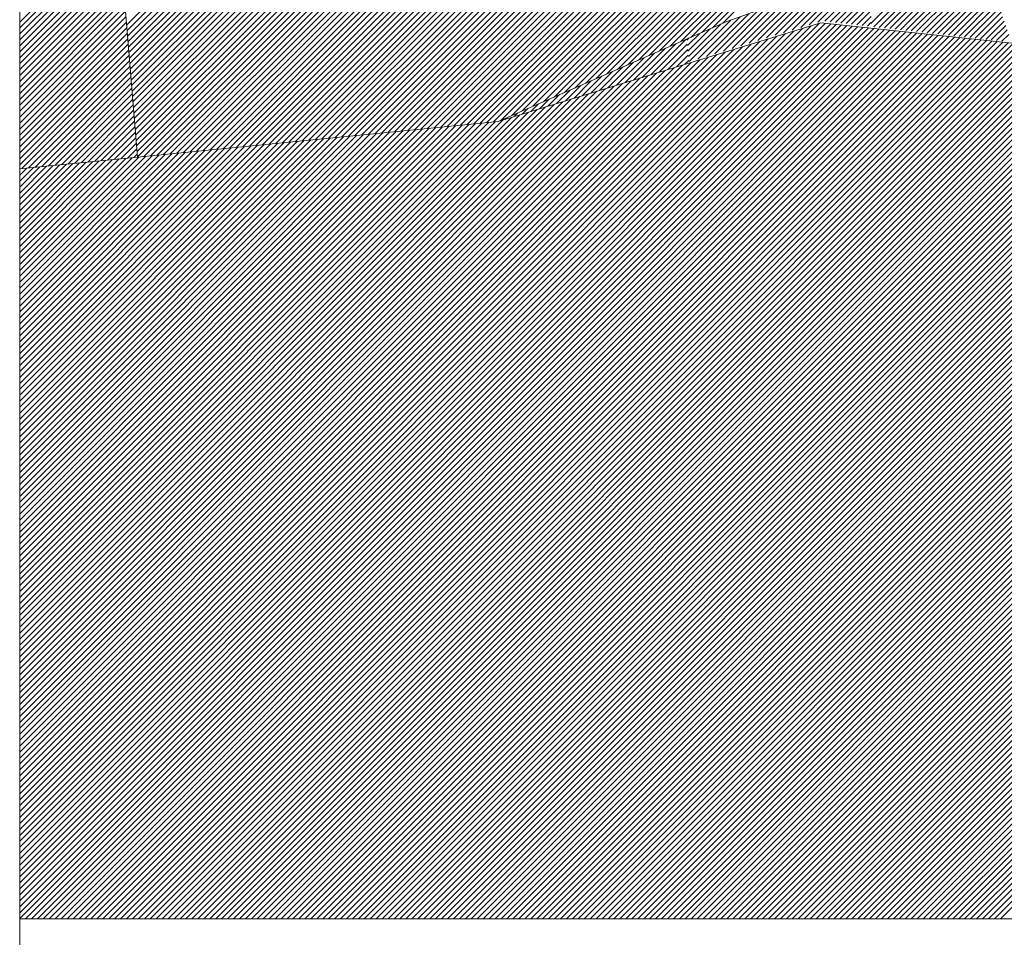
# Model space of a CAD drawing. Units: metres. Extents: x 552332 to 554241, y 6574471 to 6576994.
# Drawn here: x 552332 to 552566, y 6575397 to 6575615 of the extents above; entities that cross this region are included whole.
import ezdxf

# ---------------------------------------------------------------- set-up
doc = ezdxf.new("R2010")
doc.units = ezdxf.units.M
doc.header["$LTSCALE"] = 0.5
for name, color, linetype, lineweight in [('Level 2', 7, 'Continuous', 0), ('Level 34', 7, 'Continuous', 0), ('Level 37', 7, 'Continuous', 0), ('Level 39', 7, 'Continuous', 0), ('Level 7', 7, 'Continuous', 0)]:
    doc.layers.add(name, color=color, linetype=linetype, lineweight=lineweight)

msp = doc.modelspace()

# ---------------------------------------------------------------- linework, layer by layer
at = {"layer": 'Level 2', "color": 5, "linetype": 'Continuous', "lineweight": 0, "flags": 128}
for points in [[(552332.13, 6575879.65), (552628.29, 6575876.9), (552869.59, 6575874.66), (553019.16, 6575639.55), (552895.21, 6575625.42), (552691.3, 6575604.06), (552683.01, 6575637.22), (552664, 6575638.97), (552651.12, 6575718.42), (552556.32, 6575683.31), (552541.23, 6575766.33), (552345.8, 6575756.72), (552360.16, 6575582.17), (552332.13, 6575579.39)], [(552332.13, 6575579.39), (552360.16, 6575582.17), (552445.98, 6575590.66), (552522.73, 6575614.13), (552692.02, 6575596.09), (552864.57, 6575614.61), (552951.39, 6575470.75), (552842.08, 6575401.07)]]:
    msp.add_lwpolyline(points, dxfattribs=at)
for points in [[(552345.8, 6575756.72), (552541.23, 6575766.33), (552556.32, 6575683.31), (552568.07, 6575618.51), (552539.23, 6575621.75), (552529.96, 6575622.03), (552522.71, 6575621.34), (552514.02, 6575619.28), (552500.33, 6575614.42), (552445.98, 6575590.66), (552360.16, 6575582.17), (552345.8, 6575756.72)], [(552445.98, 6575590.66), (552500.33, 6575614.42), (552514.02, 6575619.28), (552522.71, 6575621.34), (552529.96, 6575622.03), (552539.23, 6575621.75), (552568.07, 6575618.51), (552669.44, 6575605.41), (552691.3, 6575604.06), (552895.21, 6575625.42), (552894.72, 6575617.88), (552864.57, 6575614.61), (552692.02, 6575596.09), (552522.73, 6575614.13), (552445.98, 6575590.66)]]:
    msp.add_lwpolyline(points, close=True, dxfattribs=at)
at = {"layer": 'Level 34', "color": 92, "linetype": 'Continuous', "lineweight": 0}
for p, q in [((552357.58, 6575613.58), (552508.73, 6575764.73)), ((552357.68, 6575612.28), (552510.21, 6575764.8)), ((552357.79, 6575610.97), (552511.7, 6575764.88)), ((552357.9, 6575609.66), (552513.19, 6575764.95)), ((552358.01, 6575608.36), (552514.67, 6575765.02)), ((552358.11, 6575607.05), (552516.16, 6575765.1)), ((552358.22, 6575605.74), (552517.65, 6575765.17)), ((552358.33, 6575604.44), (552519.14, 6575765.24)), ((552358.44, 6575603.13), (552520.62, 6575765.32)), ((552358.54, 6575601.82), (552522.11, 6575765.39)), ((552358.65, 6575600.52), (552523.6, 6575765.46)), ((552358.76, 6575599.21), (552525.09, 6575765.54)), ((552358.87, 6575597.9), (552526.57, 6575765.61)), ((552358.97, 6575596.59), (552528.06, 6575765.68)), ((552359.08, 6575595.29), (552529.55, 6575765.76)), ((552359.19, 6575593.98), (552531.04, 6575765.83)), ((552359.3, 6575592.67), (552532.52, 6575765.9)), ((552359.4, 6575591.37), (552534.01, 6575765.97)), ((552359.51, 6575590.06), (552535.5, 6575766.05)), ((552359.62, 6575588.75), (552536.98, 6575766.12)), ((552359.73, 6575587.45), (552538.47, 6575766.19)), ((552359.83, 6575586.14), (552539.96, 6575766.27)), ((552359.94, 6575584.83), (552541.26, 6575766.16)), ((552360.05, 6575583.53), (552541.48, 6575764.96)), ((552360.16, 6575582.22), (552541.7, 6575763.76)), ((552361.67, 6575582.32), (552541.91, 6575762.57)), ((552363.24, 6575582.47), (552542.13, 6575761.37)), ((552364.81, 6575582.63), (552542.35, 6575760.17)), ((552366.38, 6575582.79), (552542.57, 6575758.98)), ((552367.95, 6575582.94), (552542.78, 6575757.78)), ((552369.52, 6575583.1), (552543, 6575756.58)), ((552371.09, 6575583.25), (552543.22, 6575755.39)), ((552372.65, 6575583.41), (552543.44, 6575754.19)), ((552374.22, 6575583.56), (552543.65, 6575752.99)), ((552375.79, 6575583.72), (552543.87, 6575751.8)), ((552377.36, 6575583.87), (552544.09, 6575750.6)), ((552378.93, 6575584.03), (552544.31, 6575749.4)), ((552380.5, 6575584.18), (552544.52, 6575748.2)), ((552382.07, 6575584.34), (552544.74, 6575747.01)), ((552383.64, 6575584.49), (552544.96, 6575745.81)), ((552385.21, 6575584.65), (552545.18, 6575744.61)), ((552386.78, 6575584.8), (552545.39, 6575743.42)), ((552388.35, 6575584.96), (552545.61, 6575742.22)), ((552389.92, 6575585.11), (552545.83, 6575741.02)), ((552391.49, 6575585.27), (552546.05, 6575739.83)), ((552393.06, 6575585.42), (552546.26, 6575738.63)), ((552394.63, 6575585.58), (552546.48, 6575737.43)), ((552396.2, 6575585.74), (552546.7, 6575736.24)), ((552397.77, 6575585.89), (552546.92, 6575735.04)), ((552399.34, 6575586.05), (552547.13, 6575733.84)), ((552400.91, 6575586.2), (552547.35, 6575732.65)), ((552402.47, 6575586.36), (552547.57, 6575731.45)), ((552404.04, 6575586.51), (552547.79, 6575730.25)), ((552405.61, 6575586.67), (552548, 6575729.06)), ((552407.18, 6575586.82), (552548.22, 6575727.86)), ((552408.75, 6575586.98), (552548.44, 6575726.66)), ((552410.32, 6575587.13), (552548.66, 6575725.47)), ((552411.89, 6575587.29), (552548.87, 6575724.27)), ((552413.46, 6575587.44), (552549.09, 6575723.07)), ((552415.03, 6575587.6), (552549.31, 6575721.88)), ((552416.6, 6575587.75), (552549.53, 6575720.68)), ((552418.17, 6575587.91), (552549.74, 6575719.48)), ((552419.74, 6575588.06), (552549.96, 6575718.29)), ((552421.31, 6575588.22), (552550.18, 6575717.09)), ((552422.88, 6575588.37), (552550.4, 6575715.89)), ((552424.45, 6575588.53), (552550.61, 6575714.7)), ((552426.02, 6575588.69), (552550.83, 6575713.5)), ((552427.59, 6575588.84), (552551.05, 6575712.3)), ((552429.16, 6575589), (552551.27, 6575711.11)), ((552430.73, 6575589.15), (552551.48, 6575709.91)), ((552432.29, 6575589.31), (552551.7, 6575708.71)), ((552433.86, 6575589.46), (552551.92, 6575707.52)), ((552435.43, 6575589.62), (552552.14, 6575706.32)), ((552437, 6575589.77), (552552.36, 6575705.12)), ((552438.57, 6575589.93), (552552.57, 6575703.93)), ((552440.14, 6575590.08), (552552.79, 6575702.73)), ((552441.71, 6575590.24), (552553.01, 6575701.53)), ((552443.28, 6575590.39), (552553.23, 6575700.34)), ((552444.85, 6575590.55), (552553.44, 6575699.14)), ((552446.68, 6575590.97), (552553.66, 6575697.94)), ((552449.2, 6575592.07), (552553.88, 6575696.75)), ((552451.71, 6575593.16), (552554.1, 6575695.55)), ((552454.22, 6575594.26), (552554.31, 6575694.35)), ((552456.74, 6575595.36), (552554.53, 6575693.16)), ((552459.25, 6575596.46), (552554.75, 6575691.96)), ((552461.76, 6575597.56), (552554.97, 6575690.76)), ((552464.27, 6575598.66), (552555.18, 6575689.57)), ((552466.79, 6575599.76), (552555.4, 6575688.37)), ((552469.3, 6575600.85), (552555.62, 6575687.17)), ((552471.81, 6575601.95), (552555.84, 6575685.98)), ((552474.32, 6575603.05), (552556.05, 6575684.78)), ((552476.84, 6575604.15), (552556.27, 6575683.58)), ((552479.35, 6575605.25), (552556.49, 6575682.39)), ((552481.86, 6575606.35), (552556.7, 6575681.19)), ((552484.37, 6575607.44), (552556.92, 6575679.99)), ((552486.89, 6575608.54), (552557.14, 6575678.79)), ((552489.4, 6575609.64), (552557.36, 6575677.6)), ((552491.91, 6575610.74), (552557.57, 6575676.4)), ((552494.43, 6575611.84), (552557.79, 6575675.2)), ((552496.94, 6575612.94), (552558.01, 6575674.01)), ((552499.45, 6575614.04), (552558.22, 6575672.81)), ((552332.13, 6575614.31), (552355.59, 6575637.76)), ((552332.13, 6575612.89), (552355.69, 6575636.46)), ((552332.13, 6575611.48), (552355.8, 6575635.15)), ((552332.13, 6575610.06), (552355.91, 6575633.84)), ((552332.13, 6575608.65), (552356.02, 6575632.54)), ((552332.13, 6575607.23), (552356.12, 6575631.23)), ((552332.13, 6575605.82), (552356.23, 6575629.92)), ((552332.13, 6575604.41), (552356.34, 6575628.62)), ((552332.13, 6575602.99), (552356.45, 6575627.31)), ((552332.13, 6575601.58), (552356.55, 6575626)), ((552332.13, 6575600.16), (552356.66, 6575624.69)), ((552332.13, 6575598.75), (552356.77, 6575623.39)), ((552332.13, 6575597.34), (552356.88, 6575622.08)), ((552332.13, 6575595.92), (552356.98, 6575620.77)), ((552332.13, 6575594.51), (552357.09, 6575619.47)), ((552332.13, 6575593.09), (552357.2, 6575618.16)), ((552332.13, 6575591.68), (552357.31, 6575616.85)), ((552332.13, 6575590.26), (552357.41, 6575615.55)), ((552332.13, 6575588.85), (552357.52, 6575614.24)), ((552332.13, 6575423.73), (552522.44, 6575614.04)), ((552332.13, 6575422.32), (552523.82, 6575614.01)), ((552332.13, 6575420.91), (552525.1, 6575613.88)), ((552332.13, 6575419.49), (552526.38, 6575613.74)), ((552332.13, 6575418.08), (552527.66, 6575613.6)), ((552332.13, 6575416.66), (552528.94, 6575613.47)), ((552332.13, 6575425.15), (552520.4, 6575613.42)), ((552332.13, 6575415.25), (552530.21, 6575613.33)), ((552332.13, 6575413.83), (552531.49, 6575613.2)), ((552332.13, 6575412.42), (552532.77, 6575613.06)), ((552332.13, 6575587.44), (552357.63, 6575612.93)), ((552332.13, 6575411.01), (552534.05, 6575612.92)), ((552332.13, 6575426.56), (552518.36, 6575612.79)), ((552332.13, 6575409.59), (552535.33, 6575612.79)), ((552332.13, 6575408.18), (552536.6, 6575612.65)), ((552332.13, 6575406.76), (552537.88, 6575612.52)), ((552332.13, 6575405.35), (552539.16, 6575612.38)), ((552332.13, 6575403.93), (552540.44, 6575612.24)), ((552332.13, 6575427.98), (552516.33, 6575612.17)), ((552332.13, 6575402.52), (552541.72, 6575612.11)), ((552332.13, 6575401.11), (552542.99, 6575611.97)), ((552332.13, 6575586.02), (552357.74, 6575611.63)), ((552332.13, 6575429.39), (552514.29, 6575611.55)), ((552332.13, 6575430.8), (552512.25, 6575610.93)), ((552332.13, 6575584.61), (552357.84, 6575610.32)), ((552332.13, 6575432.22), (552510.21, 6575610.3)), ((552333.51, 6575401.07), (552544.27, 6575611.83)), ((552334.92, 6575401.07), (552545.55, 6575611.7)), ((552336.34, 6575401.07), (552546.83, 6575611.56)), ((552337.75, 6575401.07), (552548.11, 6575611.43)), ((552339.16, 6575401.07), (552549.38, 6575611.29)), ((552340.58, 6575401.07), (552550.66, 6575611.15)), ((552341.99, 6575401.07), (552551.94, 6575611.02)), ((552343.41, 6575401.07), (552553.22, 6575610.88)), ((552344.82, 6575401.07), (552554.5, 6575610.74)), ((552346.24, 6575401.07), (552555.77, 6575610.61)), ((552347.65, 6575401.07), (552557.05, 6575610.47)), ((552349.06, 6575401.07), (552558.33, 6575610.34)), ((552350.48, 6575401.07), (552559.61, 6575610.2)), ((552351.89, 6575401.07), (552560.89, 6575610.06)), ((552332.13, 6575433.63), (552508.18, 6575609.68)), ((552332.13, 6575435.05), (552506.14, 6575609.06)), ((552332.13, 6575583.19), (552357.95, 6575609.01)), ((552332.13, 6575436.46), (552504.1, 6575608.43)), ((552332.13, 6575437.88), (552502.06, 6575607.81)), ((552353.31, 6575401.07), (552562.16, 6575609.93)), ((552354.72, 6575401.07), (552563.44, 6575609.79)), ((552356.14, 6575401.07), (552564.72, 6575609.66)), ((552357.55, 6575401.07), (552566, 6575609.52)), ((552358.96, 6575401.07), (552567.28, 6575609.38)), ((552360.38, 6575401.07), (552568.55, 6575609.25)), ((552361.79, 6575401.07), (552569.83, 6575609.11)), ((552363.21, 6575401.07), (552571.11, 6575608.97)), ((552364.62, 6575401.07), (552572.39, 6575608.84)), ((552366.03, 6575401.07), (552573.67, 6575608.7)), ((552367.45, 6575401.07), (552574.94, 6575608.57)), ((552368.86, 6575401.07), (552576.22, 6575608.43)), ((552370.28, 6575401.07), (552577.5, 6575608.29)), ((552371.69, 6575401.07), (552578.78, 6575608.16)), ((552373.11, 6575401.07), (552580.06, 6575608.02)), ((552374.52, 6575401.07), (552581.34, 6575607.88)), ((552375.93, 6575401.07), (552582.61, 6575607.75)), ((552332.13, 6575581.78), (552358.06, 6575607.71)), ((552332.13, 6575439.29), (552500.03, 6575607.19)), ((552332.13, 6575440.7), (552497.99, 6575606.56)), ((552332.13, 6575580.36), (552358.17, 6575606.4)), ((552332.13, 6575442.12), (552495.95, 6575605.94)), ((552377.35, 6575401.07), (552583.89, 6575607.61)), ((552378.76, 6575401.07), (552585.17, 6575607.48)), ((552380.18, 6575401.07), (552586.45, 6575607.34)), ((552381.59, 6575401.07), (552587.73, 6575607.2)), ((552383.01, 6575401.07), (552589, 6575607.07)), ((552384.42, 6575401.07), (552590.28, 6575606.93)), ((552385.83, 6575401.07), (552591.56, 6575606.8)), ((552387.25, 6575401.07), (552592.84, 6575606.66)), ((552388.66, 6575401.07), (552594.12, 6575606.52)), ((552390.08, 6575401.07), (552595.39, 6575606.39)), ((552391.49, 6575401.07), (552596.67, 6575606.25)), ((552392.91, 6575401.07), (552597.95, 6575606.11)), ((552394.32, 6575401.07), (552599.23, 6575605.98)), ((552395.73, 6575401.07), (552600.51, 6575605.84)), ((552397.15, 6575401.07), (552601.78, 6575605.71)), ((552398.56, 6575401.07), (552603.06, 6575605.57)), ((552399.98, 6575401.07), (552604.34, 6575605.43)), ((552332.13, 6575443.53), (552493.92, 6575605.32)), ((552332.13, 6575444.95), (552491.88, 6575604.7)), ((552332.13, 6575446.36), (552489.84, 6575604.07)), ((552332.13, 6575447.78), (552487.8, 6575603.45)), ((552332.62, 6575579.44), (552358.27, 6575605.09)), ((552334.19, 6575579.6), (552358.38, 6575603.79)), ((552401.39, 6575401.07), (552605.62, 6575605.3)), ((552555.54, 6575401.07), (552757.6, 6575603.13)), ((552556.95, 6575401.07), (552759.18, 6575603.3)), ((552558.37, 6575401.07), (552760.77, 6575603.47)), ((552559.78, 6575401.07), (552762.35, 6575603.64)), ((552561.2, 6575401.07), (552763.94, 6575603.81)), ((552562.61, 6575401.07), (552765.52, 6575603.98)), ((552564.02, 6575401.07), (552767.1, 6575604.15)), ((552565.44, 6575401.07), (552768.69, 6575604.32)), ((552332.13, 6575449.19), (552485.77, 6575602.83)), ((552332.13, 6575450.6), (552483.73, 6575602.2)), ((552332.13, 6575452.02), (552481.69, 6575601.58)), ((552332.13, 6575453.43), (552479.66, 6575600.96)), ((552335.76, 6575579.75), (552358.49, 6575602.48)), ((552337.33, 6575579.91), (552358.6, 6575601.17)), ((552535.74, 6575401.07), (552735.42, 6575600.75)), ((552537.15, 6575401.07), (552737, 6575600.92)), ((552538.57, 6575401.07), (552738.59, 6575601.09)), ((552539.98, 6575401.07), (552740.17, 6575601.26)), ((552541.4, 6575401.07), (552741.76, 6575601.43)), ((552542.81, 6575401.07), (552743.34, 6575601.6)), ((552544.23, 6575401.07), (552744.92, 6575601.77)), ((552545.64, 6575401.07), (552746.51, 6575601.94)), ((552547.05, 6575401.07), (552748.09, 6575602.11)), ((552548.47, 6575401.07), (552749.68, 6575602.28)), ((552549.88, 6575401.07), (552751.26, 6575602.45)), ((552551.3, 6575401.07), (552752.85, 6575602.62)), ((552552.71, 6575401.07), (552754.43, 6575602.79)), ((552554.13, 6575401.07), (552756.01, 6575602.96)), ((552332.13, 6575454.85), (552477.62, 6575600.34)), ((552332.13, 6575456.26), (552475.58, 6575599.71)), ((552332.13, 6575457.67), (552473.54, 6575599.09)), ((552332.13, 6575459.09), (552471.51, 6575598.47)), ((552338.9, 6575580.07), (552358.7, 6575599.87)), ((552340.47, 6575580.22), (552358.81, 6575598.56)), ((552402.8, 6575401.07), (552600.3, 6575598.57)), ((552515.94, 6575401.07), (552713.24, 6575598.37)), ((552517.36, 6575401.07), (552714.82, 6575598.54)), ((552518.77, 6575401.07), (552716.41, 6575598.71)), ((552520.18, 6575401.07), (552717.99, 6575598.88)), ((552521.6, 6575401.07), (552719.58, 6575599.05)), ((552523.01, 6575401.07), (552721.16, 6575599.22)), ((552524.43, 6575401.07), (552722.74, 6575599.39)), ((552525.84, 6575401.07), (552724.33, 6575599.56)), ((552527.26, 6575401.07), (552725.91, 6575599.73)), ((552528.67, 6575401.07), (552727.5, 6575599.9)), ((552530.08, 6575401.07), (552729.08, 6575600.07)), ((552531.5, 6575401.07), (552730.67, 6575600.24)), ((552532.91, 6575401.07), (552732.25, 6575600.41)), ((552534.33, 6575401.07), (552733.83, 6575600.58)), ((552332.13, 6575460.5), (552469.47, 6575597.84)), ((552332.13, 6575461.92), (552467.43, 6575597.22)), ((552332.13, 6575463.33), (552465.4, 6575596.6)), ((552342.04, 6575580.38), (552358.92, 6575597.25)), ((552404.22, 6575401.07), (552600.56, 6575597.41)), ((552405.63, 6575401.07), (552600.81, 6575596.25)), ((552510.28, 6575401.07), (552706.9, 6575597.69)), ((552511.7, 6575401.07), (552708.49, 6575597.86)), ((552513.11, 6575401.07), (552710.07, 6575598.03)), ((552514.53, 6575401.07), (552711.65, 6575598.2)), ((552332.13, 6575464.75), (552463.36, 6575595.97)), ((552332.13, 6575466.16), (552461.32, 6575595.35)), ((552332.13, 6575467.57), (552459.28, 6575594.73)), ((552332.13, 6575468.99), (552457.25, 6575594.11)), ((552343.61, 6575580.53), (552359.03, 6575595.95)), ((552345.18, 6575580.69), (552359.13, 6575594.64)), ((552407.05, 6575401.07), (552601.1, 6575595.12)), ((552408.46, 6575401.07), (552601.37, 6575593.98)), ((552332.13, 6575470.4), (552455.21, 6575593.48)), ((552332.13, 6575471.82), (552453.17, 6575592.86)), ((552332.13, 6575473.23), (552451.14, 6575592.24)), ((552332.13, 6575474.65), (552449.1, 6575591.61)), ((552346.75, 6575580.84), (552359.24, 6575593.33)), ((552348.32, 6575581), (552359.35, 6575592.03)), ((552409.88, 6575401.07), (552601.59, 6575592.78)), ((552411.29, 6575401.07), (552601.87, 6575591.65)), ((552332.13, 6575476.06), (552447.06, 6575590.99)), ((552332.13, 6575477.47), (552445.24, 6575590.59)), ((552332.13, 6575478.89), (552443.67, 6575590.43)), ((552332.13, 6575480.3), (552442.1, 6575590.28)), ((552332.13, 6575481.72), (552440.53, 6575590.12)), ((552332.13, 6575483.13), (552438.97, 6575589.97)), ((552332.13, 6575484.54), (552437.4, 6575589.81)), ((552332.13, 6575485.96), (552435.83, 6575589.66)), ((552332.13, 6575487.37), (552434.26, 6575589.5)), ((552332.13, 6575488.79), (552432.69, 6575589.35)), ((552332.13, 6575490.2), (552431.12, 6575589.19)), ((552332.13, 6575491.62), (552429.55, 6575589.03)), ((552349.89, 6575581.15), (552359.46, 6575590.72)), ((552351.46, 6575581.31), (552359.56, 6575589.41)), ((552412.7, 6575401.07), (552602.15, 6575590.51)), ((552414.12, 6575401.07), (552602.31, 6575589.26)), ((552332.13, 6575493.03), (552427.98, 6575588.88)), ((552332.13, 6575494.44), (552426.41, 6575588.72)), ((552332.13, 6575495.86), (552424.84, 6575588.57)), ((552332.13, 6575497.27), (552423.27, 6575588.41)), ((552332.13, 6575498.69), (552421.7, 6575588.26)), ((552332.13, 6575500.1), (552420.13, 6575588.1)), ((552332.13, 6575501.52), (552418.56, 6575587.95)), ((552332.13, 6575502.93), (552416.99, 6575587.79)), ((552332.13, 6575504.34), (552415.42, 6575587.64)), ((552332.13, 6575505.76), (552413.85, 6575587.48)), ((552332.13, 6575507.17), (552412.28, 6575587.33)), ((552332.13, 6575508.59), (552410.71, 6575587.17)), ((552332.13, 6575510), (552409.15, 6575587.02)), ((552332.13, 6575511.41), (552407.58, 6575586.86)), ((552332.13, 6575512.83), (552406.01, 6575586.71)), ((552353.03, 6575581.46), (552359.67, 6575588.11)), ((552354.6, 6575581.62), (552359.78, 6575586.8)), ((552415.53, 6575401.07), (552602.57, 6575588.1)), ((552416.95, 6575401.07), (552602.82, 6575586.94)), ((552332.13, 6575514.24), (552404.44, 6575586.55)), ((552332.13, 6575515.66), (552402.87, 6575586.39)), ((552332.13, 6575517.07), (552401.3, 6575586.24)), ((552332.13, 6575518.49), (552399.73, 6575586.08)), ((552332.13, 6575519.9), (552398.16, 6575585.93)), ((552332.13, 6575521.31), (552396.59, 6575585.77)), ((552332.13, 6575522.73), (552395.02, 6575585.62)), ((552332.13, 6575524.14), (552393.45, 6575585.46)), ((552332.13, 6575525.56), (552391.88, 6575585.31)), ((552332.13, 6575526.97), (552390.31, 6575585.15)), ((552332.13, 6575528.39), (552388.74, 6575585)), ((552332.13, 6575529.8), (552387.17, 6575584.84)), ((552332.13, 6575531.21), (552385.6, 6575584.69)), ((552332.13, 6575532.63), (552384.03, 6575584.53)), ((552332.13, 6575534.04), (552382.46, 6575584.38)), ((552356.17, 6575581.77), (552359.89, 6575585.49)), ((552418.36, 6575401.07), (552603.06, 6575585.76)), ((552419.78, 6575401.07), (552603.35, 6575584.64)), ((552332.13, 6575535.46), (552380.89, 6575584.22)), ((552332.13, 6575536.87), (552379.33, 6575584.07)), ((552332.13, 6575538.28), (552377.76, 6575583.91)), ((552332.13, 6575539.7), (552376.19, 6575583.76)), ((552332.13, 6575541.11), (552374.62, 6575583.6)), ((552332.13, 6575542.53), (552373.05, 6575583.44)), ((552332.13, 6575543.94), (552371.48, 6575583.29)), ((552332.13, 6575545.36), (552369.91, 6575583.13)), ((552332.13, 6575546.77), (552368.34, 6575582.98)), ((552332.13, 6575548.18), (552366.77, 6575582.82)), ((552332.13, 6575549.6), (552365.2, 6575582.67)), ((552332.13, 6575551.01), (552363.63, 6575582.51)), ((552332.13, 6575552.43), (552362.06, 6575582.36)), ((552332.13, 6575553.84), (552360.49, 6575582.2)), ((552332.13, 6575555.26), (552358.92, 6575582.05)), ((552357.74, 6575581.93), (552359.99, 6575584.19)), ((552359.31, 6575582.09), (552360.1, 6575582.88)), ((552421.19, 6575401.07), (552603.58, 6575583.47)), ((552422.6, 6575401.07), (552603.77, 6575582.23)), ((552332.13, 6575556.67), (552357.35, 6575581.89)), ((552332.13, 6575558.08), (552355.78, 6575581.74)), ((552332.13, 6575559.5), (552354.21, 6575581.58)), ((552332.13, 6575560.91), (552352.64, 6575581.43)), ((552332.13, 6575562.33), (552351.07, 6575581.27)), ((552332.13, 6575563.74), (552349.5, 6575581.12)), ((552332.13, 6575565.15), (552347.93, 6575580.96)), ((552332.13, 6575566.57), (552346.37, 6575580.8)), ((552332.13, 6575567.98), (552344.8, 6575580.65)), ((552332.13, 6575569.4), (552343.23, 6575580.49)), ((552332.13, 6575570.81), (552341.66, 6575580.34)), ((552332.13, 6575572.23), (552340.09, 6575580.18)), ((552332.13, 6575573.64), (552338.52, 6575580.03)), ((552332.13, 6575575.05), (552336.95, 6575579.87)), ((552332.13, 6575576.47), (552335.38, 6575579.72)), ((552424.02, 6575401.07), (552604.08, 6575581.13)), ((552425.43, 6575401.07), (552604.37, 6575580)), ((552332.13, 6575577.88), (552333.81, 6575579.56)), ((552332.13, 6575579.3), (552332.24, 6575579.41)), ((552426.85, 6575401.07), (552604.66, 6575578.89)), ((552428.26, 6575401.07), (552604.88, 6575577.69)), ((552429.67, 6575401.07), (552605.2, 6575576.6)), ((552431.09, 6575401.07), (552605.45, 6575575.43)), ((552432.5, 6575401.07), (552605.71, 6575574.28)), ((552433.92, 6575401.07), (552605.89, 6575573.04)), ((552435.33, 6575401.07), (552606.18, 6575571.92)), ((552436.75, 6575401.07), (552606.44, 6575570.77)), ((552438.16, 6575401.07), (552606.73, 6575569.65)), ((552439.57, 6575401.07), (552606.97, 6575568.47)), ((552440.99, 6575401.07), (552607.23, 6575567.32)), ((552442.4, 6575401.07), (552607.49, 6575566.16)), ((552443.82, 6575401.07), (552607.8, 6575565.05)), ((552445.23, 6575401.07), (552608.13, 6575563.97)), ((552446.65, 6575401.07), (552608.26, 6575562.69)), ((552448.06, 6575401.07), (552608.52, 6575561.53)), ((552449.47, 6575401.07), (552608.78, 6575560.37)), ((552450.89, 6575401.07), (552609.03, 6575559.22)), ((552452.3, 6575401.07), (552609.31, 6575558.08)), ((552453.72, 6575401.07), (552609.57, 6575556.92)), ((552508.87, 6575401.07), (552664.39, 6575556.58)), ((552455.13, 6575401.07), (552609.75, 6575555.69)), ((552456.54, 6575401.07), (552610.02, 6575554.55)), ((552457.96, 6575401.07), (552610.36, 6575553.47)), ((552459.37, 6575401.07), (552610.58, 6575552.28)), ((552460.79, 6575401.07), (552610.84, 6575551.12)), ((552462.2, 6575401.07), (552611.07, 6575549.94)), ((552463.62, 6575401.07), (552611.37, 6575548.83)), ((552465.03, 6575401.07), (552611.6, 6575547.64)), ((552466.44, 6575401.07), (552611.84, 6575546.46)), ((552467.86, 6575401.07), (552612.11, 6575545.32)), ((552469.27, 6575401.07), (552612.38, 6575544.18)), ((552470.69, 6575401.07), (552612.63, 6575543.01)), ((552472.1, 6575401.07), (552612.81, 6575541.78)), ((552473.52, 6575401.07), (552613.01, 6575540.56)), ((552474.93, 6575401.07), (552613.32, 6575539.46)), ((552476.34, 6575401.07), (552613.69, 6575538.42)), ((552507.46, 6575401.07), (552644.52, 6575538.14)), ((552477.76, 6575401.07), (552613.84, 6575537.15)), ((552479.17, 6575401.07), (552614.24, 6575536.13)), ((552480.59, 6575401.07), (552614.53, 6575535.01)), ((552482, 6575401.07), (552614.77, 6575533.84)), ((552483.41, 6575401.07), (552615.04, 6575532.69)), ((552484.83, 6575401.07), (552615.26, 6575531.5)), ((552486.24, 6575401.07), (552615.49, 6575530.32)), ((552487.66, 6575401.07), (552615.78, 6575529.19)), ((552489.07, 6575401.07), (552616.07, 6575528.07)), ((552490.49, 6575401.07), (552616.26, 6575526.85)), ((552491.9, 6575401.07), (552616.54, 6575525.72)), ((552493.31, 6575401.07), (552616.81, 6575524.57)), ((552494.73, 6575401.07), (552616.96, 6575523.3)), ((552496.14, 6575401.07), (552617.31, 6575522.24)), ((552506.04, 6575401.07), (552627.82, 6575522.84)), ((552497.56, 6575401.07), (552617.52, 6575521.03)), ((552498.97, 6575401.07), (552617.78, 6575519.88)), ((552500.39, 6575401.07), (552618.04, 6575518.72)), ((552501.8, 6575401.07), (552618.3, 6575517.57)), ((552503.21, 6575401.07), (552618.61, 6575516.46)), ((552504.63, 6575401.07), (552618.9, 6575515.34))]:
    msp.add_line(p, q, dxfattribs=at)
at = {"layer": 'Level 37', "color": 5, "linetype": 'Continuous', "lineweight": 0}
msp.add_3dface([(552651.12, 6575718.42), (552669.44, 6575605.41), (552568.07, 6575618.51), (552556.32, 6575683.31)], dxfattribs=at)
at = {"layer": 'Level 39', "color": 9, "linetype": 'Continuous', "lineweight": 0}
for p, q in [((552519.99, 6575613.65), (552528.2, 6575621.86)), ((552522.03, 6575614.28), (552529.76, 6575622.01)), ((552523.67, 6575614.5), (552531.16, 6575621.99)), ((552524.94, 6575614.36), (552532.53, 6575621.95)), ((552526.21, 6575614.21), (552533.91, 6575621.91)), ((552505.71, 6575609.27), (552516.25, 6575619.81)), ((552507.75, 6575609.89), (552518.1, 6575620.25)), ((552509.79, 6575610.52), (552519.95, 6575620.69)), ((552511.83, 6575611.15), (552521.81, 6575621.13)), ((552513.87, 6575611.77), (552523.51, 6575621.42)), ((552515.91, 6575612.4), (552525.07, 6575621.57)), ((552517.95, 6575613.02), (552526.64, 6575621.71)), ((552527.48, 6575614.07), (552534.89, 6575621.48)), ((552528.75, 6575613.93), (552534.84, 6575620.02)), ((552534.65, 6575613.93), (552542.15, 6575621.42)), ((552535.33, 6575613.19), (552543.42, 6575621.28)), ((552536.6, 6575613.04), (552544.69, 6575621.14)), ((552537.87, 6575612.9), (552545.96, 6575620.99)), ((552539.14, 6575612.76), (552547.23, 6575620.85)), ((552540.41, 6575612.62), (552548.5, 6575620.71)), ((552541.68, 6575612.47), (552549.77, 6575620.57)), ((552542.95, 6575612.33), (552551.05, 6575620.42)), ((552544.22, 6575612.19), (552552.32, 6575620.28)), ((552545.49, 6575612.04), (552553.59, 6575620.14)), ((552546.77, 6575611.9), (552554.86, 6575619.99)), ((552548.04, 6575611.76), (552556.13, 6575619.85)), ((552549.31, 6575611.61), (552557.4, 6575619.71)), ((552550.58, 6575611.47), (552558.67, 6575619.57)), ((552497.55, 6575606.77), (552507.88, 6575617.1)), ((552499.59, 6575607.39), (552510.08, 6575617.88)), ((552501.63, 6575608.02), (552512.27, 6575618.66)), ((552503.67, 6575608.64), (552514.39, 6575619.37)), ((552530.02, 6575613.78), (552534.8, 6575618.56)), ((552531.29, 6575613.64), (552534.75, 6575617.1)), ((552551.85, 6575611.33), (552559.95, 6575619.42)), ((552553.12, 6575611.18), (552561.22, 6575619.28)), ((552554.39, 6575611.04), (552562.49, 6575619.14)), ((552555.66, 6575610.9), (552563.76, 6575618.99)), ((552556.93, 6575610.75), (552564.9, 6575618.72)), ((552558.21, 6575610.61), (552565.26, 6575617.67)), ((552491.43, 6575604.89), (552501.31, 6575614.77)), ((552493.47, 6575605.51), (552503.5, 6575615.54)), ((552495.51, 6575606.14), (552505.69, 6575616.32)), ((552532.56, 6575613.5), (552534.71, 6575615.64)), ((552559.48, 6575610.47), (552565.63, 6575616.62)), ((552560.75, 6575610.32), (552565.99, 6575615.57)), ((552491.11, 6575607.4), (552496.42, 6575612.71)), ((552491.23, 6575606.11), (552498.93, 6575613.81)), ((552533.84, 6575613.36), (552534.66, 6575614.18)), ((552562.02, 6575610.18), (552566.35, 6575614.52)), ((552563.29, 6575610.04), (552566.72, 6575613.47)), ((552564.56, 6575609.9), (552567.08, 6575612.42)), ((552482.26, 6575601.75), (552490.73, 6575610.22)), ((552490.86, 6575609.98), (552491.4, 6575610.51)), ((552490.98, 6575608.69), (552493.91, 6575611.61)), ((552565.83, 6575609.75), (552567.45, 6575611.37)), ((552478.19, 6575600.51), (552485.7, 6575608.03)), ((552480.22, 6575601.13), (552488.22, 6575609.12)), ((552484.3, 6575602.38), (552490.95, 6575609.03)), ((552486.34, 6575603), (552491.08, 6575607.74)), ((552474.11, 6575599.26), (552480.68, 6575605.83)), ((552476.15, 6575599.89), (552483.19, 6575606.93)), ((552488.37, 6575603.62), (552491.2, 6575606.45)), ((552470.04, 6575598.02), (552475.65, 6575603.63)), ((552472.07, 6575598.64), (552478.17, 6575604.73)), ((552490.41, 6575604.25), (552491.32, 6575605.16)), ((552465.96, 6575596.77), (552470.63, 6575601.44)), ((552468, 6575597.39), (552473.14, 6575602.53)), ((552461.89, 6575595.52), (552465.6, 6575599.24)), ((552463.93, 6575596.15), (552468.11, 6575600.34)), ((552457.81, 6575594.28), (552460.58, 6575597.04)), ((552459.85, 6575594.9), (552463.09, 6575598.14)), ((552451.7, 6575592.41), (552453.04, 6575593.75)), ((552453.74, 6575593.03), (552455.55, 6575594.84)), ((552455.78, 6575593.66), (552458.06, 6575595.94)), ((552447.63, 6575591.16), (552448.01, 6575591.55)), ((552449.67, 6575591.79), (552450.53, 6575592.65))]:
    msp.add_line(p, q, dxfattribs=at)
at = {"layer": 'Level 7', "color": 7, "linetype": 'Continuous', "lineweight": 0}
msp.add_line((552332.13, 6576994.38), (552332.13, 6574471.34), dxfattribs=at)
at = {"layer": 'Level 7', "color": 250, "linetype": 'Continuous', "lineweight": 0}
msp.add_line((552332.13, 6575401.07), (554241.21, 6575401.07), dxfattribs=at)

doc.saveas('drawing.dxf')
